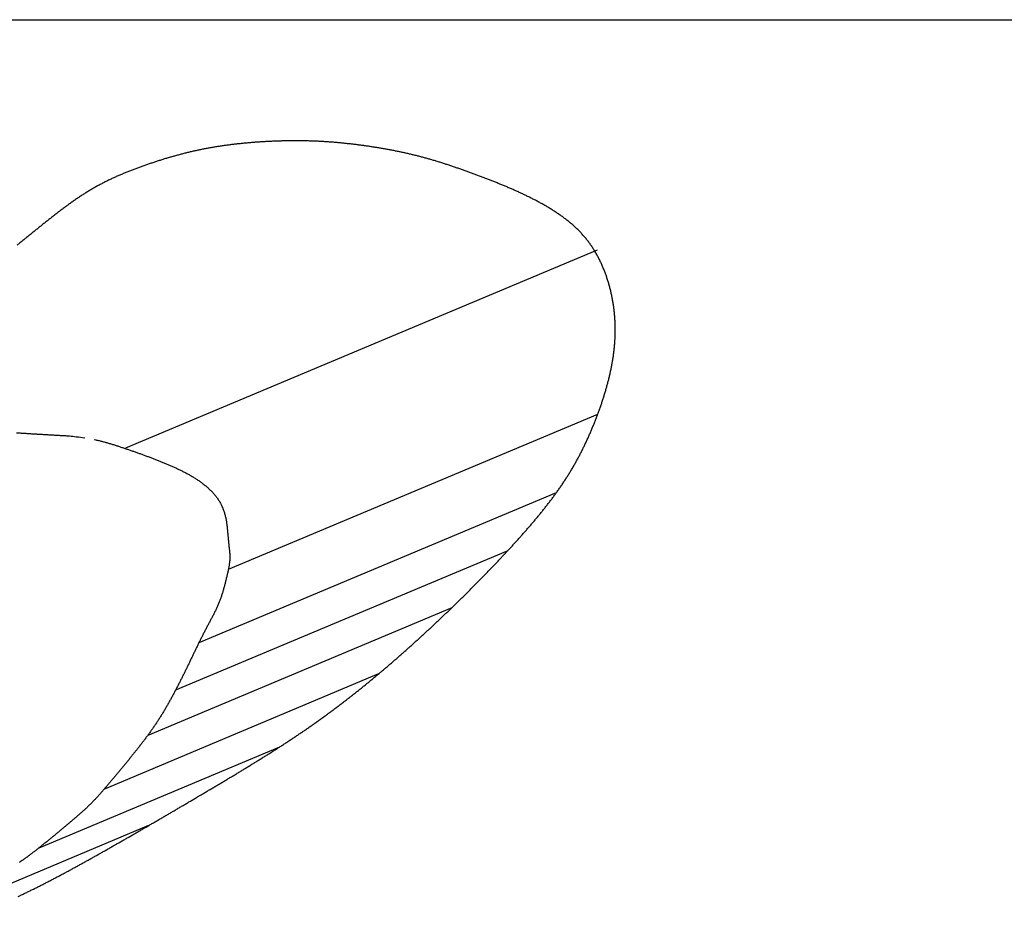
# Model space of a CAD drawing. Extents: x 0.1 to 33.1, y 0.2 to 21.2.
# Drawn here: x 24.6 to 25.1, y 3.6 to 4 of the extents above; entities that cross this region are included whole.
import ezdxf
from ezdxf.enums import TextEntityAlignment as Align

# ---------------------------------------------------------------- set-up
doc = ezdxf.new("R2010")
doc.units = 0
doc.header["$MEASUREMENT"] = 0
for name, color, linetype in [('4', 7, 'CONTINUOUS'), ('DIM', 2, 'CONTINUOUS'), ('TITLE', 1, 'CONTINUOUS'), ('TXT', 2, 'CONTINUOUS')]:
    doc.layers.add(name, color=color, linetype=linetype)
doc.styles.get("Standard").update_dxf_attribs({"font": 'monotxt.shx'})

# ---------------------------------------------------------------- blocks, each defined once
blk = doc.blocks.new('SDTIT00')
at = {"layer": 'DIM', "color": 2, "linetype": 'Continuous'}
for p, q in [((24.77536, 3.7164), (24.54046, 3.61777)), ((24.77567, 3.63463), (24.59173, 3.55739)), ((24.75502, 3.59553), (24.57702, 3.52079)), ((24.73088, 3.56675), (24.56544, 3.49729)), ((24.70304, 3.53838), (24.5516, 3.47479)), ((24.6666, 3.50542), (24.52999, 3.44806)), ((24.61721, 3.46898), (24.49728, 3.41862)), ((24.55203, 3.42983), (24.42783, 3.37768))]:
    blk.add_line(p, q, dxfattribs=at)
for points in [[(24.48702, 3.39452, 0.001143), (24.48874, 3.39533, 0.001111), (24.49045, 3.39615, 0.001082), (24.49216, 3.39698, 0.001049), (24.49386, 3.39782, 0.001022), (24.49556, 3.39866, 0.000995), (24.49726, 3.39951, 0.00097), (24.49896, 3.40036, 0.000943), (24.50065, 3.40123, 0.000916), (24.50234, 3.40209, 0.000882), (24.50402, 3.40297, 0.000852), (24.5057, 3.40385, 0.000817), (24.50738, 3.40473, 0.000786), (24.50906, 3.40562, 0.000752), (24.51074, 3.40652, 0.000722), (24.51241, 3.40742, 0.000687), (24.51408, 3.40833, 0.000654), (24.51574, 3.40923, 0.000615), (24.51741, 3.41015, 0.00058), (24.51907, 3.41106, 0.00054), (24.52073, 3.41198, 0.000503), (24.52239, 3.41291, 0.000457), (24.52405, 3.41383, 0.000418), (24.5257, 3.41476, 0.000375), (24.52736, 3.41569, 0.000339), (24.52901, 3.41663, 0.000302), (24.53066, 3.41756, 0.000271), (24.53231, 3.4185, 0.00024), (24.53396, 3.41944, 0.000224), (24.53561, 3.42038, 0.000217), (24.53726, 3.42132, 0.000211), (24.53891, 3.42226, 0.000202), (24.54056, 3.42321, 0.000196), (24.5422, 3.42415, 0.000191), (24.54385, 3.4251, 0.000187), (24.54549, 3.42605, 0.000183), (24.54714, 3.427, 0.000182), (24.54878, 3.42795, 0.000183), (24.55043, 3.4289, 0.000182), (24.55207, 3.42985, 0.000178), (24.55371, 3.43081, 0.000173), (24.55535, 3.43176, 0.000166), (24.55699, 3.43272, 0.00016), (24.55863, 3.43367, 0.000153), (24.56027, 3.43463, 0.000147), (24.56191, 3.43559, 0.00014), (24.56355, 3.43655, 0.000134), (24.56518, 3.43751, 0.000129), (24.56682, 3.43847, 0.000125), (24.56846, 3.43944, 0.00012), (24.57009, 3.4404, 0.000117), (24.57173, 3.44136, 0.000113), (24.57336, 3.44233, 0.00011), (24.575, 3.44329, 0.000106), (24.57663, 3.44426, 0.000103), (24.57827, 3.44523, 0.000099), (24.5799, 3.44619, 0.000094), (24.58153, 3.44716, 0.000086), (24.58317, 3.44813, 0.000095), (24.5848, 3.4491, 0.000121), (24.58643, 3.45007, 0.000146), (24.58806, 3.45104, 0.000178), (24.58969, 3.45201, 0.000207), (24.59132, 3.45299, 0.000239), (24.59295, 3.45396, 0.000268), (24.59458, 3.45494, 0.000301), (24.59621, 3.45592, 0.000333), (24.59783, 3.4569, 0.000373), (24.59945, 3.45789, 0.000409), (24.60108, 3.45887, 0.00045), (24.6027, 3.45986, 0.000477), (24.60431, 3.46086, 0.000497), (24.60593, 3.46185, 0.000515), (24.60754, 3.46285, 0.000536), (24.60916, 3.46386, 0.000566), (24.61077, 3.46487, 0.000614), (24.61237, 3.46588, 0.000655), (24.61397, 3.46689, 0.000702), (24.61558, 3.46791, 0.000735), (24.61717, 3.46894, 0.000764), (24.61877, 3.46997, 0.000791), (24.62036, 3.47101, 0.000821), (24.62195, 3.47205, 0.000851), (24.62353, 3.47309, 0.000887), (24.62511, 3.47415, 0.00092), (24.62669, 3.4752, 0.000957), (24.62826, 3.47627, 0.000995), (24.62983, 3.47734, 0.001045), (24.63139, 3.47842, 0.001082), (24.63295, 3.4795, 0.001116), (24.6345, 3.48059, 0.001121), (24.63605, 3.48169, 0.001099), (24.6376, 3.4828, 0.001083), (24.63913, 3.48391, 0.001069), (24.64067, 3.48503, 0.001059), (24.6422, 3.48615, 0.001049), (24.64372, 3.48728, 0.001039), (24.64524, 3.48842, 0.001027), (24.64676, 3.48956, 0.001015), (24.64827, 3.49071, 0.000999), (24.64978, 3.49187, 0.000986), (24.65128, 3.49303, 0.000972), (24.65277, 3.4942, 0.00096), (24.65427, 3.49537, 0.000947), (24.65575, 3.49655, 0.000935), (24.65724, 3.49774, 0.000921), (24.65872, 3.49893, 0.000908), (24.66019, 3.50012, 0.000893), (24.66166, 3.50132, 0.000879), (24.66313, 3.50253, 0.000861), (24.66459, 3.50374, 0.000844), (24.66605, 3.50496, 0.000824), (24.6675, 3.50618, 0.000809), (24.66896, 3.5074, 0.000798), (24.6704, 3.50863, 0.000788), (24.67185, 3.50987, 0.000779), (24.67328, 3.5111, 0.000764), (24.67472, 3.51235, 0.00074), (24.67615, 3.51359, 0.000719), (24.67758, 3.51485, 0.000695), (24.679, 3.5161, 0.00069), (24.68042, 3.51736, 0.000701), (24.68184, 3.51862, 0.000708), (24.68325, 3.51989, 0.000713), (24.68466, 3.52116, 0.000704), (24.68607, 3.52244, 0.000678), (24.68747, 3.52372, 0.000662), (24.68887, 3.525, 0.000649), (24.69027, 3.52629, 0.000649), (24.69166, 3.52758, 0.00066), (24.69305, 3.52887, 0.000664), (24.69444, 3.53017, 0.000662), (24.69582, 3.53147, 0.000655), (24.6972, 3.53278, 0.000642), (24.69857, 3.53408, 0.000634), (24.69995, 3.5354, 0.000627), (24.70132, 3.53671, 0.000622), (24.70268, 3.53803, 0.000617), (24.70404, 3.53935, 0.000613), (24.7054, 3.54068, 0.00061), (24.70676, 3.54201, 0.000608), (24.70811, 3.54334, 0.000606), (24.70946, 3.54467, 0.000596), (24.71081, 3.54601, 0.000576), (24.71215, 3.54735, 0.000558), (24.71349, 3.5487, 0.000539), (24.71483, 3.55005, 0.000536), (24.71617, 3.5514, 0.00055), (24.7175, 3.55275, 0.000562), (24.71882, 3.55411, 0.000575), (24.72015, 3.55547, 0.000583), (24.72147, 3.55683, 0.00059), (24.72279, 3.55819, 0.000603), (24.72411, 3.55956, 0.000625), (24.72542, 3.56094, 0.000661), (24.72673, 3.56231, 0.00072), (24.72803, 3.56369, 0.000764), (24.72933, 3.56508, 0.000806), (24.73062, 3.56646, 0.000835), (24.73192, 3.56786, 0.000859), (24.7332, 3.56925, 0.000894), (24.73448, 3.57066, 0.000948), (24.73576, 3.57206, 0.001002), (24.73702, 3.57347, 0.00107), (24.73829, 3.57489, 0.001128), (24.73954, 3.57632, 0.001188), (24.74079, 3.57775, 0.001244), (24.74204, 3.57918, 0.001308), (24.74327, 3.58063, 0.00138), (24.74449, 3.58208, 0.00148), (24.74571, 3.58353, 0.001572), (24.74692, 3.585, 0.00168), (24.74811, 3.58647, 0.001778), (24.7493, 3.58796, 0.001893), (24.75048, 3.58945, 0.002018), (24.75164, 3.59095, 0.002187), (24.75278, 3.59246, 0.002344), (24.75392, 3.59398, 0.002527), (24.75503, 3.59552, 0.002647), (24.75614, 3.59707, 0.002734), (24.75722, 3.59863, 0.002804), (24.75829, 3.6002, 0.002876), (24.75933, 3.60178, 0.00293), (24.76036, 3.60338, 0.002982), (24.76137, 3.60499, 0.00302), (24.76236, 3.60661, 0.003057), (24.76333, 3.60824, 0.003086), (24.76427, 3.60988, 0.003114), (24.7652, 3.61154, 0.003129), (24.76611, 3.61321, 0.003132), (24.76699, 3.61489, 0.00312), (24.76786, 3.61658, 0.003088), (24.7687, 3.61828, 0.003044), (24.76953, 3.61999, 0.002977), (24.77033, 3.62171, 0.002896), (24.77111, 3.62344, 0.002782), (24.77188, 3.62518, 0.002655), (24.77262, 3.62693, 0.002484), (24.77335, 3.62868, 0.002379), (24.77406, 3.63044, 0.002314), (24.77476, 3.6322, 0.002321), (24.77544, 3.63398, 0.002403), (24.7761, 3.63576, 0.002481), (24.77674, 3.63754, 0.002577), (24.77737, 3.63934, 0.002639), (24.77798, 3.64114, 0.002685), (24.77856, 3.64294, 0.002748), (24.77913, 3.64475, 0.002846), (24.77967, 3.64657, 0.002963), (24.78019, 3.6484, 0.003129), (24.78069, 3.65023, 0.003269), (24.78117, 3.65207, 0.003419), (24.78162, 3.65391, 0.003553), (24.78204, 3.65576, 0.003705), (24.78243, 3.65762, 0.003901), (24.78279, 3.65949, 0.004192), (24.78312, 3.66136, 0.004402), (24.78342, 3.66323, 0.004585), (24.78368, 3.66511, 0.004722), (24.78391, 3.667, 0.004847), (24.78409, 3.66889, 0.004994), (24.78424, 3.67078, 0.0052), (24.78435, 3.67267, 0.005301), (24.78442, 3.67457, 0.005321), (24.78445, 3.67647, 0.005404), (24.78443, 3.67837, 0.005572), (24.78438, 3.68027, 0.005636), (24.78428, 3.68216, 0.005611), (24.78413, 3.68406, 0.005645), (24.78395, 3.68595, 0.005748), (24.78372, 3.68783, 0.005751), (24.78345, 3.68971, 0.005657), (24.78313, 3.69158, 0.005659), (24.78277, 3.69345, 0.005759), (24.78237, 3.6953, 0.005848), (24.78193, 3.69715, 0.00595), (24.78143, 3.69898, 0.006027), (24.7809, 3.7008, 0.006102), (24.78032, 3.70261, 0.006203), (24.7797, 3.7044, 0.006357), (24.77902, 3.70618, 0.006517), (24.77831, 3.70794, 0.006724), (24.77754, 3.70968, 0.006913), (24.77673, 3.71139, 0.007134), (24.77586, 3.71308, 0.007379), (24.77495, 3.71474, 0.007713), (24.77398, 3.71638, 0.008033), (24.77296, 3.71798, 0.008422), (24.77188, 3.71954, 0.008634), (24.77075, 3.72107, 0.008726), (24.76957, 3.72256, 0.008757), (24.76834, 3.724, 0.008733), (24.76705, 3.7254, 0.008633), (24.76572, 3.72675, 0.008429), (24.76435, 3.72806, 0.008175), (24.76293, 3.72933, 0.007804), (24.76148, 3.73055, 0.007383), (24.75999, 3.73172, 0.0068), (24.75847, 3.73286, 0.006316), (24.75692, 3.73396, 0.005805), (24.75535, 3.73503, 0.005322), (24.75376, 3.73607, 0.004742), (24.75215, 3.73707, 0.004394), (24.75052, 3.73805, 0.004186), (24.74888, 3.739, 0.00393), (24.74722, 3.73992, 0.003558), (24.74555, 3.74083, 0.003325), (24.74387, 3.74171, 0.003169), (24.74217, 3.74257, 0.002979), (24.74047, 3.74341, 0.002704), (24.73876, 3.74423, 0.002544), (24.73704, 3.74504, 0.002457), (24.73531, 3.74582, 0.002347), (24.73358, 3.7466, 0.002188), (24.73184, 3.74735, 0.002048), (24.73009, 3.7481, 0.001891), (24.72834, 3.74883, 0.001776), (24.72658, 3.74955, 0.001674), (24.72482, 3.75026, 0.001551), (24.72305, 3.75095, 0.001375), (24.72129, 3.75164, 0.001247), (24.71951, 3.75232, 0.001133), (24.71774, 3.75299, 0.001033), (24.71596, 3.75366, 0.000921), (24.71418, 3.75432, 0.000811), (24.7124, 3.75497, 0.000675), (24.71061, 3.75562, 0.000721), (24.70882, 3.75626, 0.000962), (24.70703, 3.7569, 0.001124), (24.70524, 3.75752, 0.001248), (24.70345, 3.75814, 0.001407), (24.70165, 3.75875, 0.001642), (24.69984, 3.75934, 0.001775), (24.69804, 3.75992, 0.00184), (24.69622, 3.76049, 0.001937), (24.69441, 3.76104, 0.002091), (24.69259, 3.76157, 0.002189), (24.69076, 3.76209, 0.002257), (24.68893, 3.7626, 0.002292), (24.68709, 3.76308, 0.002302), (24.68525, 3.76355, 0.002331), (24.68341, 3.764, 0.002385), (24.68156, 3.76444, 0.002341), (24.67971, 3.76486, 0.002185), (24.67785, 3.76526, 0.002074), (24.676, 3.76564, 0.001979), (24.67413, 3.76601, 0.001907), (24.67227, 3.76637, 0.001842), (24.6704, 3.76672, 0.001801), (24.66853, 3.76705, 0.001775), (24.66666, 3.76736, 0.001749), (24.66478, 3.76767, 0.001716), (24.66291, 3.76796, 0.001686), (24.66103, 3.76824, 0.001651), (24.65915, 3.76851, 0.001651), (24.65727, 3.76876, 0.001684), (24.65539, 3.769, 0.001698), (24.6535, 3.76923, 0.001696), (24.65161, 3.76944, 0.001722), (24.64973, 3.76965, 0.001784), (24.64784, 3.76983, 0.001835), (24.64595, 3.77001, 0.001886), (24.64406, 3.77017, 0.001923), (24.64216, 3.77031, 0.001953), (24.64027, 3.77044, 0.001982), (24.63837, 3.77056, 0.002016), (24.63648, 3.77066, 0.002038), (24.63458, 3.77074, 0.002054), (24.63268, 3.77081, 0.002051), (24.63078, 3.77086, 0.002031), (24.62889, 3.7709, 0.002008), (24.62699, 3.77092, 0.001977), (24.62509, 3.77092, 0.001941), (24.62319, 3.77092, 0.001889), (24.62129, 3.77089, 0.001846), (24.6194, 3.77086, 0.001801), (24.6175, 3.77081, 0.001755), (24.6156, 3.77074, 0.001695), (24.6137, 3.77067, 0.00167), (24.61181, 3.77058, 0.001671), (24.60991, 3.77048, 0.001684), (24.60801, 3.77037, 0.001711), (24.60612, 3.77024, 0.001748), (24.60423, 3.7701, 0.001804), (24.60233, 3.76994, 0.00185), (24.60044, 3.76977, 0.001899), (24.59855, 3.76959, 0.001937), (24.59667, 3.76939, 0.001973), (24.59478, 3.76918, 0.002019), (24.59289, 3.76895, 0.002087), (24.59101, 3.7687, 0.002157), (24.58913, 3.76844, 0.002247), (24.58725, 3.76816, 0.002315), (24.58538, 3.76787, 0.002379), (24.5835, 3.76755, 0.002458), (24.58164, 3.76722, 0.002574), (24.57977, 3.76686, 0.002639), (24.57791, 3.76649, 0.002669), (24.57605, 3.7661, 0.002642), (24.5742, 3.76568, 0.002549), (24.57235, 3.76525, 0.002469), (24.57051, 3.7648, 0.002383), (24.56866, 3.76434, 0.002343), (24.56683, 3.76385, 0.002336), (24.565, 3.76335, 0.002291), (24.56317, 3.76283, 0.002194), (24.56135, 3.7623, 0.002146), (24.55953, 3.76175, 0.002136), (24.55772, 3.76119, 0.002102), (24.55591, 3.76061, 0.002037), (24.55411, 3.76001, 0.001978), (24.55231, 3.7594, 0.001912), (24.55052, 3.75878, 0.00188), (24.54873, 3.75815, 0.001876), (24.54694, 3.7575, 0.001912), (24.54516, 3.75683, 0.001998), (24.54339, 3.75616, 0.002166), (24.54162, 3.75546, 0.002458), (24.53986, 3.75475, 0.002723), (24.53811, 3.75402, 0.003026), (24.53637, 3.75326, 0.003232), (24.53464, 3.75248, 0.003392), (24.53292, 3.75168, 0.00357), (24.53121, 3.75085, 0.003812), (24.52951, 3.75, 0.003945), (24.52783, 3.74912, 0.004003), (24.52616, 3.74821, 0.004039), (24.52451, 3.74727, 0.004062), (24.52287, 3.74631, 0.004066), (24.52125, 3.74532, 0.004052), (24.51965, 3.7443, 0.003889), (24.51806, 3.74327, 0.003536), (24.51649, 3.74221, 0.003215), (24.51492, 3.74113, 0.002841), (24.51337, 3.74003, 0.002576), (24.51183, 3.73892, 0.002351), (24.5103, 3.73779, 0.002128), (24.50878, 3.73666, 0.001848), (24.50727, 3.73551, 0.001626), (24.50577, 3.73435, 0.001406), (24.50427, 3.73318, 0.001241), (24.50277, 3.73201, 0.001091), (24.50129, 3.73083, 0.000932), (24.4998, 3.72965, 0.000724), (24.49832, 3.72846, 0.000541), (24.49684, 3.72727, 0.000338), (24.49536, 3.72608, 0.000212), (24.49388, 3.72489, 0.000132), (24.49241, 3.7237, 0.000147), (24.49093, 3.7225, 0.000261), (24.48946, 3.72131, 0.000386), (24.48798, 3.72011, 0.000553), (24.48652, 3.71891, 0.000709)], [(24.48617, 3.62552, 0.00023), (24.48807, 3.6254, 0.000235), (24.48996, 3.62528, 0.000229), (24.49186, 3.62516, 0.000216), (24.49375, 3.62505, 0.000191), (24.49565, 3.62493, 0.00017), (24.49754, 3.62482, 0.000147), (24.49944, 3.62471, 0.000232), (24.50133, 3.6246, 0.000453), (24.50321, 3.62449, 0.000183), (24.50512, 3.62438, -0.000646), (24.50708, 3.62427, -0.000319), (24.50891, 3.62416, 0.001258), (24.51057, 3.62407, -0.002555), (24.5127, 3.62389, -0.007927), (24.51597, 3.62355, -0.004095), (24.52025, 3.62304, -0.001981)], [(24.52488, 3.62218), (24.52573, 3.62199, -0.002266), (24.52657, 3.62179, -0.002289), (24.52742, 3.62159, -0.002267), (24.52827, 3.62138, -0.002196), (24.52911, 3.62115, -0.002086), (24.52995, 3.62093, -0.001909), (24.53079, 3.62069, -0.001766), (24.53163, 3.62045, -0.001619), (24.53247, 3.62021, -0.001508), (24.5333, 3.61996, -0.001403), (24.53413, 3.6197, -0.001318), (24.53497, 3.61945, -0.00123), (24.5358, 3.61918, -0.001154), (24.53663, 3.61892, -0.001072), (24.53746, 3.61865, -0.000966), (24.53828, 3.61838, -0.000809), (24.53911, 3.6181, -0.000695), (24.53994, 3.61782, -0.000596), (24.54076, 3.61754, -0.000532), (24.54159, 3.61726, -0.000487), (24.54241, 3.61698, -0.000479), (24.54324, 3.6167, -0.000504), (24.54406, 3.61641, -0.000519), (24.54488, 3.61612, -0.000525), (24.54571, 3.61583, -0.000531), (24.54653, 3.61554, -0.00054), (24.54735, 3.61525, -0.000553), (24.54817, 3.61496, -0.000574), (24.54899, 3.61466, -0.000605), (24.54981, 3.61436, -0.000656), (24.55063, 3.61406, -0.000692), (24.55144, 3.61376, -0.000725), (24.55226, 3.61345, -0.00074), (24.55307, 3.61314, -0.000739), (24.55389, 3.61283, -0.000767), (24.5547, 3.61252, -0.000831), (24.55552, 3.61221, -0.00087), (24.55633, 3.61189, -0.000893), (24.55714, 3.61156, -0.00091), (24.55795, 3.61124, -0.000922), (24.55875, 3.61091, -0.000953), (24.55956, 3.61058, -0.00101), (24.56037, 3.61025, -0.001079), (24.56117, 3.60991, -0.001178), (24.56197, 3.60957, -0.001251), (24.56277, 3.60922, -0.001317), (24.56357, 3.60887, -0.001364), (24.56436, 3.60852, -0.001404), (24.56516, 3.60816, -0.001536), (24.56595, 3.60779, -0.001794), (24.56674, 3.60742, -0.001913), (24.56753, 3.60705, -0.001923), (24.56831, 3.60666, -0.00199), (24.56909, 3.60627, -0.002129), (24.56987, 3.60588, -0.0023), (24.57064, 3.60547, -0.002546), (24.57141, 3.60506, -0.002706), (24.57217, 3.60464, -0.002821), (24.57293, 3.60421, -0.002985), (24.57368, 3.60377, -0.003239), (24.57443, 3.60332, -0.003496), (24.57517, 3.60287, -0.003824), (24.5759, 3.60239, -0.004022), (24.57663, 3.60191, -0.004142), (24.57735, 3.60141, -0.004247), (24.57805, 3.60091, -0.004366), (24.57875, 3.60039, -0.004471), (24.57944, 3.59985, -0.004592), (24.58012, 3.59931, -0.004761), (24.58079, 3.59875, -0.005024), (24.58145, 3.59818, -0.005236), (24.58209, 3.59759, -0.005451), (24.58272, 3.59699, -0.005687), (24.58334, 3.59637, -0.006007), (24.58394, 3.59574, -0.00635), (24.58453, 3.59509, -0.006805), (24.58509, 3.59443, -0.007267), (24.58564, 3.59375, -0.007858), (24.58616, 3.59305, -0.008289), (24.58666, 3.59234, -0.008675), (24.58713, 3.59161, -0.008935), (24.58758, 3.59086, -0.009141), (24.588, 3.59009, -0.009221), (24.58839, 3.58932, -0.009193), (24.58875, 3.58852, -0.009135), (24.58908, 3.58772, -0.00903), (24.58939, 3.5869, -0.00867), (24.58966, 3.58607, -0.007961), (24.58991, 3.58524, -0.007421), (24.59014, 3.58439, -0.006905), (24.59034, 3.58355, -0.006711), (24.59052, 3.58269, -0.006788), (24.59068, 3.58184, -0.006341), (24.59081, 3.58098, -0.005255), (24.59093, 3.58011, -0.004321), (24.59104, 3.57925, -0.003298), (24.59114, 3.57838, -0.002429), (24.59123, 3.57751, -0.001493), (24.59131, 3.57665, -0.000925), (24.59139, 3.57578, -0.000581), (24.59148, 3.57491, -0.000373), (24.59156, 3.57404, -0.000248), (24.59164, 3.57317, -0.000018), (24.59172, 3.57231, 0.000378), (24.5918, 3.57144, 0.000537), (24.59188, 3.57057, 0.000501), (24.59197, 3.5697, 0.000873), (24.59206, 3.56884, 0.001748), (24.59216, 3.56797, 0.001436), (24.59226, 3.56711, -0.00014), (24.59235, 3.56624, -0.002485), (24.59243, 3.56537, -0.006197), (24.59249, 3.5645, -0.008721), (24.59251, 3.56363, -0.010721), (24.59249, 3.56276, -0.011166), (24.59243, 3.56189, -0.010176), (24.59234, 3.56102, -0.008783), (24.59222, 3.56016, -0.006608), (24.59209, 3.5593, -0.005144), (24.59193, 3.55844, -0.004006), (24.59177, 3.55758, -0.003243), (24.59159, 3.55673, -0.00266), (24.59141, 3.55588, -0.002273), (24.59122, 3.55503, -0.001981), (24.59102, 3.55418, -0.001668), (24.59082, 3.55333, -0.001251), (24.59061, 3.55248, -0.001019), (24.5904, 3.55164, -0.000912), (24.59019, 3.55079, -0.000975), (24.58997, 3.54995, -0.001222), (24.58975, 3.5491, -0.001453), (24.58953, 3.54826, -0.001726), (24.58929, 3.54742, -0.002048), (24.58905, 3.54658, -0.002501), (24.58881, 3.54575, -0.002834), (24.58855, 3.54492, -0.003132), (24.58828, 3.54409, -0.003404), (24.58799, 3.54326, -0.00372), (24.5877, 3.54244, -0.004017), (24.58739, 3.54163, -0.004371), (24.58707, 3.54082, -0.004326), (24.58673, 3.54001, -0.003869), (24.58638, 3.53921, -0.00352), (24.58602, 3.53842, -0.003191), (24.58566, 3.53763, -0.002882), (24.58528, 3.53684, -0.002514), (24.58489, 3.53606, -0.002202), (24.5845, 3.53528, -0.001866), (24.58411, 3.53451, -0.001552), (24.58371, 3.53373, -0.001179), (24.5833, 3.53296, -0.000863), (24.5829, 3.53219, -0.000522), (24.58249, 3.53142, -0.000336), (24.58208, 3.53065, -0.000257), (24.58167, 3.52988, -0.000073), (24.58127, 3.52911, 0.000262), (24.58086, 3.52834, 0.000443), (24.58045, 3.52757, 0.000515), (24.58005, 3.52679, 0.000615), (24.57965, 3.52602, 0.000767), (24.57925, 3.52524, 0.000812), (24.57885, 3.52447, 0.000763), (24.57846, 3.52369, 0.000793), (24.57807, 3.52291, 0.000911), (24.57768, 3.52213, 0.00091), (24.57729, 3.52135, 0.000788), (24.57691, 3.52057, 0.000637), (24.57653, 3.51979, 0.000419), (24.57614, 3.519, 0.000361), (24.57576, 3.51822, 0.00045), (24.57539, 3.51743, 0.000388), (24.57501, 3.51665, 0.000159), (24.57463, 3.51586, 0.000065), (24.57425, 3.51507, 0.000083), (24.57388, 3.51429, 0.000072), (24.5735, 3.5135, 0.00003), (24.57312, 3.51272, -0.000008), (24.57275, 3.51193, -0.000051), (24.57237, 3.51114, -0.000161), (24.57199, 3.51036, -0.000366), (24.57161, 3.50957, -0.000425), (24.57123, 3.50879, -0.000353), (24.57085, 3.50801, -0.000347), (24.57047, 3.50722, -0.000407), (24.57009, 3.50644, -0.000471), (24.5697, 3.50566, -0.000555), (24.56931, 3.50488, -0.00055), (24.56892, 3.5041, -0.000453), (24.56853, 3.50332, -0.000469), (24.56814, 3.50254, -0.000599), (24.56775, 3.50176, -0.000612), (24.56735, 3.50098, -0.000509), (24.56696, 3.50021, -0.00047), (24.56656, 3.49943, -0.000485), (24.56616, 3.49866, -0.000468), (24.56575, 3.49789, -0.000414), (24.56535, 3.49711, -0.000483), (24.56495, 3.49634, -0.000692), (24.56454, 3.49557, -0.000803), (24.56413, 3.4948, -0.000847), (24.56372, 3.49403, -0.00089), (24.5633, 3.49327, -0.000945), (24.56289, 3.4925, -0.001009), (24.56246, 3.49174, -0.001098), (24.56204, 3.49098, -0.001163), (24.56161, 3.49022, -0.001222), (24.56118, 3.48946, -0.001264), (24.56074, 3.48871, -0.001301), (24.5603, 3.48795, -0.001371), (24.55986, 3.4872, -0.00149), (24.55941, 3.48646, -0.001541), (24.55896, 3.48571, -0.001536), (24.5585, 3.48497, -0.001513), (24.55803, 3.48423, -0.001466), (24.55757, 3.4835, -0.001433), (24.5571, 3.48276, -0.001404), (24.55662, 3.48203, -0.0014), (24.55614, 3.4813, -0.001419), (24.55566, 3.48058, -0.001401), (24.55517, 3.47986, -0.001343), (24.55468, 3.47914, -0.001288), (24.55418, 3.47842, -0.001224), (24.55369, 3.4777, -0.001204), (24.55318, 3.47699, -0.001224), (24.55268, 3.47628, -0.001231), (24.55217, 3.47557, -0.001227), (24.55166, 3.47487, -0.001178), (24.55114, 3.47417, -0.001073), (24.55062, 3.47347, -0.001033), (24.5501, 3.47277, -0.001047), (24.54958, 3.47207, -0.001051), (24.54905, 3.47138, -0.001048), (24.54852, 3.47069, -0.001005), (24.54799, 3.47, -0.000912), (24.54745, 3.46931, -0.000838), (24.54691, 3.46862, -0.000766), (24.54637, 3.46794, -0.000714), (24.54583, 3.46725, -0.000671), (24.54529, 3.46657, -0.000619), (24.54474, 3.46589, -0.000544), (24.5442, 3.46521, -0.000474), (24.54365, 3.46453, -0.000393), (24.5431, 3.46386, -0.000384), (24.54255, 3.46318, -0.000443), (24.542, 3.4625, -0.000416), (24.54145, 3.46183, -0.000297), (24.5409, 3.46116, -0.00022), (24.54034, 3.46048, -0.000166), (24.53979, 3.45981, -0.000148), (24.53924, 3.45914, -0.000165), (24.53868, 3.45846, -0.000107), (24.53813, 3.45779, 0.000039), (24.53758, 3.45712, 0.000058), (24.53702, 3.45644, -0.000045), (24.53647, 3.45577, -0.00013), (24.53591, 3.4551, -0.000218), (24.53536, 3.45443, -0.000257), (24.5348, 3.45376, -0.000256), (24.53424, 3.45309, -0.000286), (24.53368, 3.45242, -0.000353), (24.53313, 3.45175, -0.000431), (24.53257, 3.45108, -0.00054), (24.53201, 3.45041, -0.000623), (24.53144, 3.44975, -0.000703), (24.53088, 3.44908, -0.000755), (24.53031, 3.44842, -0.000792), (24.52974, 3.44776, -0.000884), (24.52917, 3.4471, -0.001056), (24.52859, 3.44645, -0.001153), (24.52801, 3.4458, -0.0012), (24.52743, 3.44515, -0.001365), (24.52685, 3.4445, -0.001689), (24.52626, 3.44386, -0.001875), (24.52566, 3.44322, -0.00197), (24.52506, 3.44259, -0.001976), (24.52446, 3.44196, -0.001895), (24.52385, 3.44134, -0.001926), (24.52323, 3.44072, -0.002077), (24.52261, 3.44011, -0.002105), (24.52199, 3.4395, -0.002019), (24.52136, 3.4389, -0.001913), (24.52072, 3.4383, -0.00176), (24.52008, 3.43771, -0.001688), (24.51944, 3.43712, -0.00168), (24.5188, 3.43654, -0.001577), (24.51815, 3.43596, -0.001354), (24.51749, 3.43538, -0.001153), (24.51684, 3.4348, -0.000923), (24.51618, 3.43423, -0.000788), (24.51552, 3.43366, -0.000715), (24.51486, 3.43309, -0.000674), (24.5142, 3.43252, -0.000655), (24.51354, 3.43196, -0.000593), (24.51287, 3.43139, -0.000474), (24.51221, 3.43083, -0.00047), (24.51154, 3.43027, -0.000579), (24.51087, 3.42971, -0.000543), (24.5102, 3.42915, -0.000352), (24.50953, 3.42859, -0.0003), (24.50886, 3.42804, -0.000373), (24.50819, 3.42748, -0.000367), (24.50752, 3.42692, -0.000278), (24.50685, 3.42637, -0.000212), (24.50617, 3.42582, -0.000151), (24.5055, 3.42526, -0.000154), (24.50483, 3.42471, -0.00022), (24.50415, 3.42416, -0.000249), (24.50348, 3.42361, -0.000247), (24.5028, 3.42305, -0.000277), (24.50212, 3.4225, -0.000348), (24.50145, 3.42196, -0.000405), (24.50077, 3.42141, -0.000463), (24.50009, 3.42086, -0.000474), (24.49941, 3.42032, -0.000442), (24.49873, 3.41977, -0.000471), (24.49805, 3.41923, -0.000568), (24.49737, 3.41869, -0.000652), (24.49668, 3.41815, -0.000745), (24.49599, 3.41761, -0.000814), (24.49531, 3.41708, -0.000877), (24.49461, 3.41654, -0.000946), (24.49392, 3.41601, -0.001038), (24.49323, 3.41549, -0.001145), (24.49253, 3.41497, -0.001296), (24.49183, 3.41445, -0.001425), (24.49113, 3.41393, -0.001564), (24.49042, 3.41342, -0.001651), (24.48971, 3.41292, -0.001705), (24.489, 3.41241, -0.00177), (24.48828, 3.41192, -0.001859), (24.48756, 3.41143, -0.00194)]]:
    blk.add_lwpolyline(points, format="xyb", dxfattribs=at)
at = {"layer": 'TXT', "color": 7, "linetype": 'Continuous'}
blk.add_line((24, 3.83125), (33, 3.83125), dxfattribs=at)
at = {"layer": '4', "color": 4, "linetype": 'Continuous', "flags": 4}
for tag, p in [('ACAD', (21.91667, 3.21309)), ('MECH', (22.75, 3.21309)), ('IDEAS', (23.58333, 3.21309)), ('DRAFTER', (24.9375, 2.55818)), ('CHECKER', (24.9375, 2.16235)), ('CHECK_DATE', (26.4375, 2.16235)), ('APP_1_DATE', (26.4375, 1.76652)), ('APP_2_DATE', (26.4375, 1.37068)), ('APP_3_DATE', (26.4375, 0.97485)), ('APP_4_DATE', (26.4375, 0.57902))]:
    blk.add_attdef(tag, text='', height=0.11, dxfattribs=at).set_placement(p, align=Align.CENTER)
for tag, p, width in [('CATEGORY_NAME', (27.82092, 2.978), 1.636364), ('PROJECT_NAME', (27.82092, 2.57175), 1.636364), ('TOLX', (19.77398, 2.26688), 0.727273), ('TOLXX', (19.77398, 2.13735), 0.727273), ('TITLE1', (27.58846, 2.1055), 1.636364), ('TOLXXX', (19.77398, 2.00783), 0.727273), ('TITLE2', (27.58846, 1.75925), 1.636364), ('TITLE3', (27.58846, 1.413), 1.636364), ("MAT'L_1", (19.07913, 0.87529), 1.272727), ('SCALE', (27.9085, 0.74741), 1.090909), ('DWG_NO.', (29.40735, 0.62755), 2.272727), ("MAT'L_2", (19.07913, 0.60688), 1.272727), ('S2', (32.67923, 0.19706), 0.909091), ('FINISH', (19.12811, 0.07217), 1.272727)]:
    blk.add_attdef(tag, p, '', height=0.11, dxfattribs=dict(at, width=width))
for tag, p in [('NA6', (21.65, 2.9059)), ('UO6', (22.9, 2.9059)), ('NA5', (21.65, 2.53576)), ('UO5', (22.9, 2.53576)), ('UO4', (22.9, 2.16562)), ('NA4', (21.65, 2.16562)), ('NA3', (21.65, 1.79549)), ('UO3', (22.9, 1.79549)), ('NA2', (21.65, 1.42535)), ('UO2', (22.9, 1.42535)), ('NA1', (21.65, 1.05521)), ('UO1', (22.9, 1.05521))]:
    blk.add_attdef(tag, text='', height=0.11, dxfattribs=at).set_placement(p, align=Align.MIDDLE_LEFT)
for tag, width, p in [('TOLA', 0.727273, (20.875, 2.26688)), ('REV_LTR', 3.181818, (32.61352, 0.59261))]:
    blk.add_attdef(tag, text='', height=0.11, dxfattribs=dict(at, width=width)).set_placement(p, align=Align.CENTER)

msp = doc.modelspace()

# ---------------------------------------------------------------- block references
at = {"layer": 'TITLE'}
msp.add_blockref('SDTIT00', (0.09645, 0.1929), dxfattribs=at)

doc.saveas('drawing.dxf')
